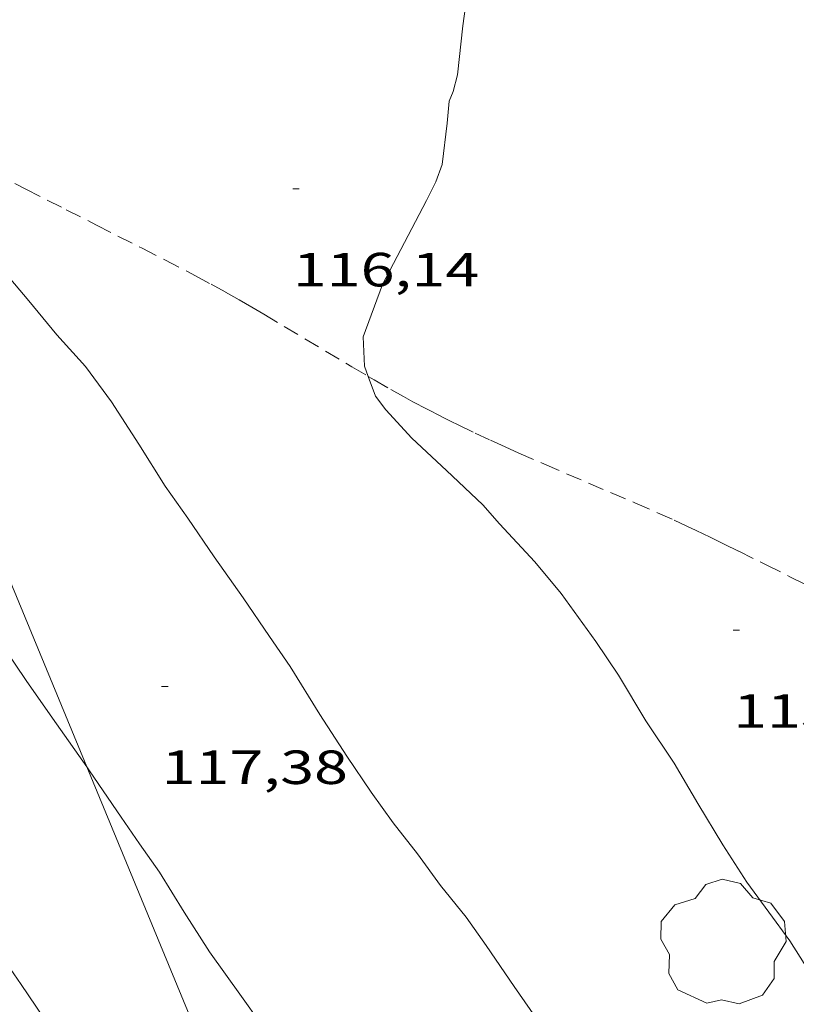
# Model space of a CAD drawing. Units: inches. Extents: x 455000 to 456003, y 4600999 to 4601511.
# Drawn here: x 455611 to 455635, y 4601363 to 4601394 of the extents above; entities that cross this region are included whole.
import ezdxf
from ezdxf.enums import TextEntityAlignment as Align

# ---------------------------------------------------------------- set-up
doc = ezdxf.new("R2010")
doc.units = ezdxf.units.IN
doc.header["$MEASUREMENT"] = 0
doc.linetypes.add('TRAZOS', pattern=[0.75, 0.5, -0.25])
for name, color, linetype, lineweight in [('ARBRE', 7, 'Continuous', 0), ('CORBA DE NIVELL', 7, 'Continuous', 0), ('COTA ALTIMETRICA', 7, 'Continuous', 0), ('LINIA ELECTRICA', 7, 'Continuous', 0), ('PARCEL-LA DE CONREU', 7, 'Continuous', 0)]:
    doc.layers.add(name, color=color, linetype=linetype, lineweight=lineweight)
doc.styles.add('Style-Arial', font='ARIAL.TTF')
doc.linetypes.add('linelec', pattern='A,6.625,[5,dgnlstyle-mataro.shx,S=0.0088,R=0,X=0.1,Y=0],0.125,-1.25,[6,dgnlstyle-mataro.shx,S=0.014,R=0,X=0,Y=0],-1.25,0.125,[5,dgnlstyle-mataro.shx,S=0.0088,R=0,X=0.9,Y=1.1],6.625', length=16)

# ---------------------------------------------------------------- blocks, each defined once
blk = doc.blocks.new('ARBRE')
at = {"color": 0, "linetype": 'ByBlock', "lineweight": -2, "flags": 128}
blk.add_lwpolyline([(-0.507, -1.872), (-1.415, -1.448), (-1.697, -0.9400000000000001), (-1.675, -0.342), (-1.951, 0.138), (-1.943, 0.686), (-1.511, 1.208), (-0.871, 1.406), (-0.543, 1.846), (-0.027, 2.012), (0.541, 1.882), (0.933, 1.428), (1.495, 1.262), (1.921, 0.6940000000000001), (1.969, 0.068), (1.593, -0.562), (1.593, -1.098), (1.229, -1.618), (0.505, -1.886), (-0.049, -1.762), (-0.507, -1.872)], dxfattribs=at)
blk = doc.blocks.new('COTA')
at = {"color": 0, "linetype": 'ByBlock', "lineweight": -2}
blk.add_line((0, 0), (0.2, 0), dxfattribs=at)

msp = doc.modelspace()

# ---------------------------------------------------------------- linework, layer by layer
at = {"layer": 'CORBA DE NIVELL', "color": 30, "linetype": 'Continuous', "lineweight": 0}
for points, elevation in [([(455625.1473506494, 4601394.706400373), (455624.9673399375, 4601393.331399607), (455624.7963280862, 4601391.804398538), (455624.6643239208, 4601391.28239873), (455624.5353214067, 4601390.977399237), (455624.4783161209, 4601390.292398605), (455624.3123060224, 4601388.995397856), (455624.1183015789, 4601388.44939848), (455623.8252966783, 4601387.863399795), (455622.45427459, 4601385.232406119), (455621.8392612536, 4601383.600408254), (455621.8822542942, 4601382.674406493), (455622.0009341186, 4601382.358818783)], 116.0001798464), ([(455622.0009341186, 4601382.358818783), (455622.234247738, 4601381.73840237), (455622.5552449806, 4601381.30939927), (455623.3692395276, 4601380.424391721), (455624.4492335235, 4601379.412381958), (455625.5922271389, 4601378.337371618), (455626.1072234152, 4601377.741366787), (455627.2132161083, 4601376.552356552), (455628.044209885, 4601375.562348712), (455629.1282001311, 4601374.055338151), (455629.8331932648, 4601373.006331176), (455630.6891837266, 4601371.574322461), (455631.5761750634, 4601370.251313679), (455632.3181665929, 4601368.983306084), (455633.1061580039, 4601367.6902981), (455633.8481502692, 4601366.519290654), (455634.5441442312, 4601365.581283919), (455635.1951383965, 4601364.679277581), (455635.8421316527, 4601363.658271089), (455635.9091292223, 4601363.324270063), (455635.8961269108, 4601363.022269693), (455635.9121246442, 4601362.720269104), (455635.9671167245, 4601361.665267051), (455636.0422414584, 4601361.239405244)], 116.0001798464), ([(455610.5081709521, 4601374.014479367), (455611.3121630557, 4601372.809471399), (455612.2431544077, 4601371.479462272), (455613.1934307245, 4601370.134968844)], 118.0001829472), ([(455605.1361473954, 4601372.007517016), (455605.9761396003, 4601370.808508784), (455607.1641278224, 4601369.013496987), (455607.7431224604, 4601368.188491315), (455608.5411150401, 4601367.047483491), (455609.2891080964, 4601365.979476159), (455610.1011005538, 4601364.8194682), (455611.1410907999, 4601363.321457986), (455611.842083973, 4601362.278451051), (455612.6220765097, 4601361.135443361), (455613.6870666278, 4601359.615432923), (455616.7160412469, 4601355.651403795), (455617.1640382463, 4601355.164399641), (455617.5330364131, 4601354.84739635), (455618.352032622, 4601354.180389101), (455618.7170313441, 4601353.937385954), (455619.7950280001, 4601353.27637675), (455620.2904497128, 4601352.949338453)], 119.0001844976), ([(455621.3291608233, 4601370.468391765), (455622.0941534051, 4601369.334384203), (455622.7811472241, 4601368.379377509), (455623.5401410257, 4601367.407370243), (455624.262134641, 4601366.418363232), (455625.0681283182, 4601365.42035557), (455625.6941226118, 4601364.540349455), (455626.5651142122, 4601363.255340854), (455627.40910637, 4601362.04933258), (455628.1211002885, 4601361.10232571), (455628.9440944474, 4601360.164318011), (455629.659088765, 4601359.269311197), (455630.3330839828, 4601358.501304893), (455631.167079623, 4601357.756297411), (455631.9480756517, 4601357.073290426), (455631.9540546678, 4601357.067828913)], 117.0001813968), ([(455613.1934307245, 4601370.134968844), (455613.2821448648, 4601370.009452111), (455614.2681353991, 4601368.560442383), (455614.848129902, 4601367.717436674), (455615.4681241483, 4601366.832430598), (455616.2401158152, 4601365.576422794), (455617.0391076606, 4601364.338414812), (455618.0340986337, 4601362.945405102), (455618.6280932191, 4601362.110399301)], 118.0001829472)]:
    msp.add_lwpolyline(points, dxfattribs=dict(at, elevation=elevation))
at = {"layer": 'CORBA DE NIVELL', "color": 30, "linetype": 'Continuous', "lineweight": 0, "elevation": 117.0001813968, "flags": 128}
msp.add_lwpolyline([(455607.8738131683, 4601389.97342171), (455607.8772865817, 4601389.79152379), (455607.9482835886, 4601389.382522617), (455608.0712806531, 4601388.970521046), (455608.3182778266, 4601388.547518516), (455608.6662748075, 4601388.078515148), (455609.3082695811, 4601387.258509005), (455610.3602610903, 4601385.924498955), (455611.384253588, 4601384.726489329), (455612.2542468865, 4601383.665481082), (455613.1572407141, 4601382.667472683), (455613.9622335703, 4601381.561464861), (455614.8202248622, 4601380.238456299), (455615.6512161882, 4601378.925447959), (455616.3532096662, 4601377.922441076), (455617.1842017357, 4601376.707432888), (455618.0841933886, 4601375.423424069), (455618.9101854959, 4601374.214415926), (455619.5601793637, 4601373.273409535), (455620.4911694486, 4601371.776400152), (455621.3291608233, 4601370.468391765)], dxfattribs=at)
at = {"layer": 'LINIA ELECTRICA', "color": 1, "linetype": 'linelec', "lineweight": 0}
for points, elevation in [([(455604.7282880896, 4601390.633548991), (455613.1934307245, 4601370.134968844)], 117.1081815641373), ([(455613.1934307245, 4601370.134968844), (455620.2904497128, 4601352.949338453)], 119.0605896024473)]:
    msp.add_lwpolyline(points, dxfattribs=dict(at, elevation=elevation))
at = {"layer": 'PARCEL-LA DE CONREU', "color": 7, "linetype": 'TRAZOS', "lineweight": 0}
for points in [[(455607.8738131683, 4601389.97342171, 117.0021269846625), (455608.6422861288, 4601389.575517651, 116.9411813053264), (455609.6032838706, 4601389.081509594, 116.8641811859456), (455611.2892799592, 4601388.221495468, 116.7291809766416), (455612.55327704, 4601387.57848488, 116.630180823152), (455613.5022748465, 4601387.09547693, 116.5571807099728), (455614.9242715426, 4601386.369465016, 116.4531805487312), (455615.6342698816, 4601386.005459065, 116.4031804712112), (455616.3432682037, 4601385.639453117, 116.3561803983424), (455616.5972675959, 4601385.507450985, 116.3391803719856), (455617.085266357, 4601385.244446875, 116.3071803223728), (455617.540265158, 4601384.993443034, 116.2781802774112), (455617.9642639868, 4601384.752439442, 116.250180234), (455618.3602628707, 4601384.524436084, 116.2231801921392), (455618.7302617978, 4601384.307432941, 116.1991801549296), (455621.4922535529, 4601382.656409424, 116.0171798727568), (455622.0009341186, 4601382.358818783, 115.9841961161845)], [(455622.0009341186, 4601382.358818783, 115.9841961161845), (455622.1862515484, 4601382.250403529, 115.9721798029888), (455622.7102500921, 4601381.951399089, 115.9381797502752), (455623.1042490261, 4601381.730395757, 115.9121797099648), (455623.4022482513, 4601381.567393244, 115.8931796805072), (455623.8502471249, 4601381.327389472, 115.865179637096), (455624.3022460578, 4601381.094385681, 115.8361795921344), (455624.573245446, 4601380.958383414, 115.8191795657776), (455624.8362448674, 4601380.828381217, 115.8021795394208), (455625.3492437962, 4601380.582376943, 115.770179489808), (455625.8322428378, 4601380.357372929, 115.740179443296), (455626.2872419726, 4601380.150369156, 115.7121793998848), (455626.715241187, 4601379.959365613, 115.6861793595744), (455627.5212397657, 4601379.607358952, 115.6361792820544), (455630.3512349724, 4601378.397335603, 115.4641790153856), (455631.0562337208, 4601378.088329774, 115.4211789487184), (455631.5822327457, 4601377.852325418, 115.3881788975552), (455631.9752319892, 4601377.672322156, 115.3641788603456), (455632.2692313979, 4601377.534319713, 115.3461788324384), (455632.7092304943, 4601377.325316049, 115.3191787905776), (455633.1462295405, 4601377.1103124, 115.2921787487168), (455633.6012285235, 4601376.883308596, 115.265178706856), (455634.4542266213, 4601376.458301464, 115.220178637088), (455635.2002249553, 4601376.086295228, 115.185178582824), (455636.5062220254, 4601375.433284306, 115.130178497552)]]:
    msp.add_polyline3d(points, dxfattribs=at)

# ---------------------------------------------------------------- block references
at = {"layer": 'ARBRE', "color": 3, "linetype": 'Continuous', "lineweight": 0, "xscale": 1.000001550400009, "yscale": 1.000001550399986, "zscale": 1.0000015504, "rotation": 359.9995652666707}
msp.add_blockref('ARBRE', (455633.1111345585, 4601364.599293269, 116.3881804479552), dxfattribs=at)
at = {"layer": 'COTA ALTIMETRICA', "color": 7, "linetype": 'Continuous', "lineweight": 0, "xscale": 1.000001550400009, "yscale": 1.000001550399986, "zscale": 1.0000015504, "rotation": 359.9995652666707}
for p in [(455619.6452929596, 4601388.227432076, 116.1361800572544), (455633.4242094623, 4601374.4073061, 115.520179102208), (455615.5361683525, 4601372.644439093, 117.3841819921536)]:
    msp.add_blockref('COTA', p, dxfattribs=at)

# ---------------------------------------------------------------- texts
at = {"layer": 'COTA ALTIMETRICA', "color": 7, "linetype": 'Continuous', "lineweight": 0, "style": 'Style-Arial', "width": 1.333331428571429}
for s, p in [('116,14', (455619.6452777846, 4601386.227428975, 116.1361800572544)), ('115,52', (455633.4241942873, 4601372.407303001, 115.520179102208)), ('117,38', (455615.5361531774, 4601370.644435992, 117.3841819921536))]:
    msp.add_text(s, height=1.05000162792, rotation=359.99956526667, dxfattribs=at).set_placement(p, align=Align.TOP_LEFT)

doc.saveas('drawing.dxf')
